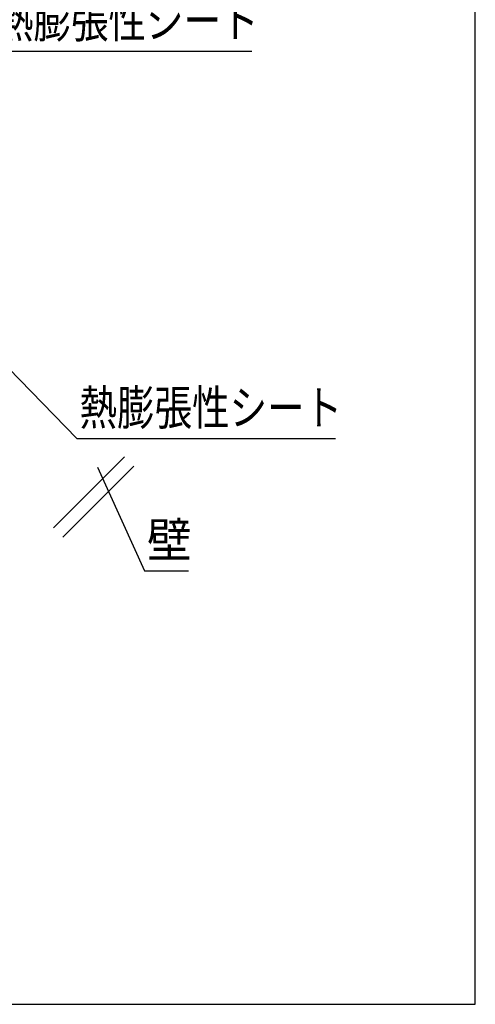
# Model space of a CAD drawing. Extents: x 7271 to 8606, y -60 to 1776.
# Drawn here: x 8334 to 8606, y -60 to 528 of the extents above; entities that cross this region are included whole.
import ezdxf
from ezdxf.enums import TextEntityAlignment as Align

# ---------------------------------------------------------------- set-up
doc = ezdxf.new("R2010")
doc.units = 0
doc.header["$LTSCALE"] = 3
for name, color, linetype in [('TFAS-0004', 7, 'CONTINUOUS'), ('TFAS-0005', 7, 'CONTINUOUS'), ('TFAS-0007', 7, 'CONTINUOUS')]:
    doc.layers.add(name, color=color, linetype=linetype)
doc.styles.add('STYLE3', font='txt', dxfattribs={"bigfont": 'extfont2'})

# ---------------------------------------------------------------- blocks, each defined once
blk = doc.blocks.new('INS-GB1WC')
at = {"layer": 'TFAS-0007', "color": 7, "linetype": 'CONTINUOUS'}
for p, q in [((-130.11, 87.68), (-87.68, 130.11)), ((-124.45, 82.02), (-82.02, 124.45)), ((124.45, -82.02), (82.02, -124.45)), ((130.11, -87.68), (87.68, -130.11))]:
    blk.add_line(p, q, dxfattribs=at)
blk = doc.blocks.new('INS-G5DPL')
at = {"layer": 'TFAS-0005', "color": 7, "linetype": 'CONTINUOUS'}
blk.add_lwpolyline([(-107.86, -85.86), (-46.34, 57.36), (107.86, 57.36)], dxfattribs=at)
at = {"layer": 'TFAS-0005', "color": 7, "linetype": 'CONTINUOUS', "style": 'STYLE3', "width": 0.789419}
blk.add_text('熱膨張性シート', height=20.79, dxfattribs=at).set_placement((-44.84, 58.86), align=Align.BOTTOM_LEFT)
blk = doc.blocks.new('INS-G8YXZ')
at = {"layer": 'TFAS-0005', "color": 7, "linetype": 'CONTINUOUS'}
blk.add_lwpolyline([(-27.13, 30.89), (0.91, -30.88), (27.13, -30.88)], dxfattribs=at)
at = {"layer": 'TFAS-0005', "color": 7, "linetype": 'CONTINUOUS', "style": 'STYLE3', "width": 0.937951}
blk.add_text('壁', height=20.79, dxfattribs=at).set_placement((2.41, -29.38), align=Align.BOTTOM_LEFT)
blk = doc.blocks.new('INS-GNEZV')
at = {"layer": 'TFAS-0005', "color": 7, "linetype": 'CONTINUOUS'}
blk.add_lwpolyline([(-104.52, 28.03), (-49.68, -28.03), (104.52, -28.03)], dxfattribs=at)
at = {"layer": 'TFAS-0005', "color": 7, "linetype": 'CONTINUOUS', "style": 'STYLE3', "width": 0.789419}
blk.add_text('熱膨張性シート', height=20.79, dxfattribs=at).set_placement((-48.18, -26.53), align=Align.BOTTOM_LEFT)

msp = doc.modelspace()

# ---------------------------------------------------------------- linework, layer by layer
at = {"layer": 'TFAS-0004', "color": 7, "linetype": 'CONTINUOUS'}
msp.add_lwpolyline([(7271.023, -59.618), (8606.023, -59.618), (8606.023, 832.882), (7271.023, 832.882)], close=True, dxfattribs=at)

# ---------------------------------------------------------------- block references
at = {"layer": 'TFAS-0005'}
for name, p in [('INS-G5DPL', (8364.84, 451.697)), ('INS-GNEZV', (8418.038, 306.006)), ('INS-G8YXZ', (8407.758, 229.965))]:
    msp.add_blockref(name, p, dxfattribs=at)
at = {"layer": 'TFAS-0007'}
msp.add_blockref('INS-GB1WC', (8272.272, 349.132), dxfattribs=at)

doc.saveas('drawing.dxf')
